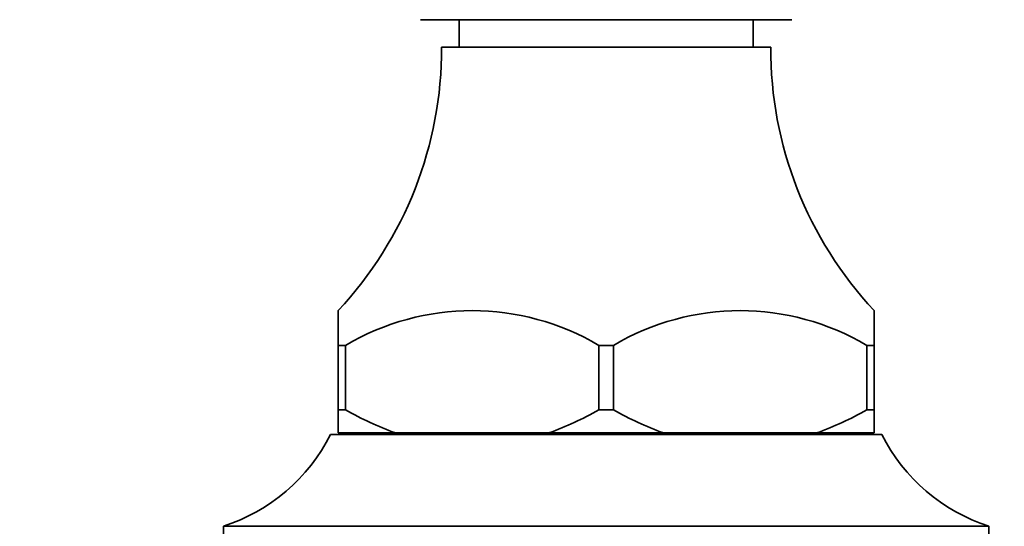
# Model space of a CAD drawing. Units: millimetres. Extents: x 0 to 2466, y 0 to 2738.
# Drawn here: x 1193 to 1257, y 2108 to 2141 of the extents above; entities that cross this region are included whole.
import ezdxf
from ezdxf import colors
from ezdxf.entities.mleader import LeaderData, LeaderLine
from ezdxf.math import Vec2, Vec3

# ---------------------------------------------------------------- set-up
doc = ezdxf.new("R2010")
doc.units = ezdxf.units.MM
doc.layers.add('DV1_Défaut', color=7, linetype='Continuous')
doc.layers.add('Défaut', color=7, linetype='Continuous')

# ---------------------------------------------------------------- blocks, each defined once
blk = doc.blocks.new('_DOT')
at = {"color": 0}
blk.add_line((0, 0), (-1, 0), dxfattribs=at)
at = {"color": 0, "const_width": 0.333}
blk.add_lwpolyline([(-0.1665, 0, 1), (0.1665, 0, 1)], format="xyb", close=True, dxfattribs=at)
blk = doc.blocks.new('SE')
at = {"layer": 'DV1_Défaut', "color": 7, "linetype": 'Continuous', "lineweight": 35}
for p, q in [((1219.327, 2141.216), (1225.389, 2141.216)), ((1221.851, 2141.216), (1221.851, 2139.416)), ((1225.389, 2141.216), (1237.513, 2141.216)), ((1237.513, 2141.216), (1243.575, 2141.216)), ((1241.051, 2139.416), (1241.051, 2141.216)), ((1220.701, 2139.416), (1242.201, 2139.416)), ((1213.951, 2119.938), (1213.951, 2122.216)), ((1248.951, 2122.216), (1248.951, 2119.938)), ((1214.427, 2119.938), (1213.951, 2119.938)), ((1213.951, 2119.938), (1213.951, 2115.716)), ((1214.427, 2115.716), (1214.427, 2119.938)), ((1230.976, 2119.938), (1230.976, 2115.716)), ((1231.927, 2119.938), (1230.976, 2119.938)), ((1231.927, 2119.938), (1231.927, 2115.716)), ((1248.951, 2119.938), (1248.476, 2119.938)), ((1248.476, 2115.716), (1248.476, 2119.938)), ((1248.951, 2119.938), (1248.951, 2115.716)), ((1214.427, 2115.716), (1213.951, 2115.716)), ((1213.951, 2115.716), (1213.951, 2114.216)), ((1214.437, 2115.716), (1214.427, 2115.716)), ((1230.976, 2115.716), (1230.965, 2115.716)), ((1231.927, 2115.716), (1230.976, 2115.716)), ((1231.927, 2115.716), (1231.937, 2115.716)), ((1248.465, 2115.716), (1248.476, 2115.716)), ((1248.951, 2115.716), (1248.476, 2115.716)), ((1248.951, 2115.716), (1248.951, 2114.216)), ((1213.451, 2114.116), (1249.451, 2114.116)), ((1217.687, 2114.216), (1213.951, 2114.216)), ((1216.451, 2114.216), (1216.451, 2114.116)), ((1227.715, 2114.216), (1217.687, 2114.216)), ((1235.187, 2114.216), (1227.715, 2114.216)), ((1235.187, 2114.216), (1245.215, 2114.216)), ((1248.951, 2114.216), (1245.215, 2114.216)), ((1246.451, 2114.116), (1246.451, 2114.216)), ((1206.451, 2108.116), (1256.451, 2108.116)), ((1206.451, 2108.116), (1206.451, 2107.116)), ((1256.451, 2107.116), (1256.451, 2108.116))]:
    blk.add_line(p, q, dxfattribs=at)
for centre, radius, start, end in [((1195.701, 2139.303), 25, 316.88555, 0.26023), ((1267.201, 2139.303), 25, 179.73977, 223.113), ((1222.701, 2105.982), 16.224, 59.33521, 120.66479), ((1240.201, 2105.982), 16.224, 59.33521, 120.66479), ((1225.577, 2135.586), 22.78, 240.72179, 249.73538), ((1219.825, 2135.586), 22.78, 290.26462, 299.27822), ((1243.077, 2135.586), 22.78, 240.72178, 249.73538), ((1237.325, 2135.586), 22.78, 290.26462, 299.27821), ((1202.741, 2119.528), 12, 288.01046, 333.19213), ((1260.161, 2119.528), 12, 206.80787, 251.98954)]:
    blk.add_arc(centre, radius, start, end, dxfattribs=at)

msp = doc.modelspace()

# ---------------------------------------------------------------- block references
at = {"layer": 'Défaut'}
msp.add_blockref('SE', (0, 0), dxfattribs=at)

# ---------------------------------------------------------------- leaders
at = {"layer": 'Défaut', "color": 7, "linetype": 'Continuous', "lineweight": 18}
ml = msp.add_multileader_mtext('Standard', dxfattribs=at)
ml.set_content('{\\pxsm0.9;\\fSolid Edge ISO|b1||i0||c0|p34;\\W1.;28/09/2022\\P}', color=256)
ml.set_leader_properties()
ml.set_arrow_properties(name='DOT')
ml.build(insert=Vec2(0, 0))
ml.multileader.update_dxf_attribs({"leader_type": 0, "dogleg_length": 0, "arrow_head_size": 12})
ctx = ml.context
ctx.base_point, ctx.char_height, ctx.arrow_head_size, ctx.landing_gap_size = Vec3(2378.676, 2723.273), 12, 12, 4.2
notes = []
notes.append((ctx, [(0, (0, 0, 0), (0, 0), (1, 0), 1, [])]))
ctx.mtext.insert = Vec3(2380.676, 2729.393)
for ctx, leaders in notes:
    for number, flags, end, landing, length, lines in leaders:
        leader = LeaderData()
        leader.index, (leader.has_last_leader_line, leader.has_dogleg_vector, leader.attachment_direction) = number, flags
        leader.last_leader_point, leader.dogleg_vector, leader.dogleg_length = Vec3(end), Vec3(landing), length
        for number, points, colour, breaks in lines:
            line = LeaderLine()
            line.index, line.vertices, line.color, line.breaks = number, Vec3.list(points), colors.encode_raw_color(colour), breaks
            leader.lines.append(line)
        ctx.leaders.append(leader)

doc.saveas('drawing.dxf')
